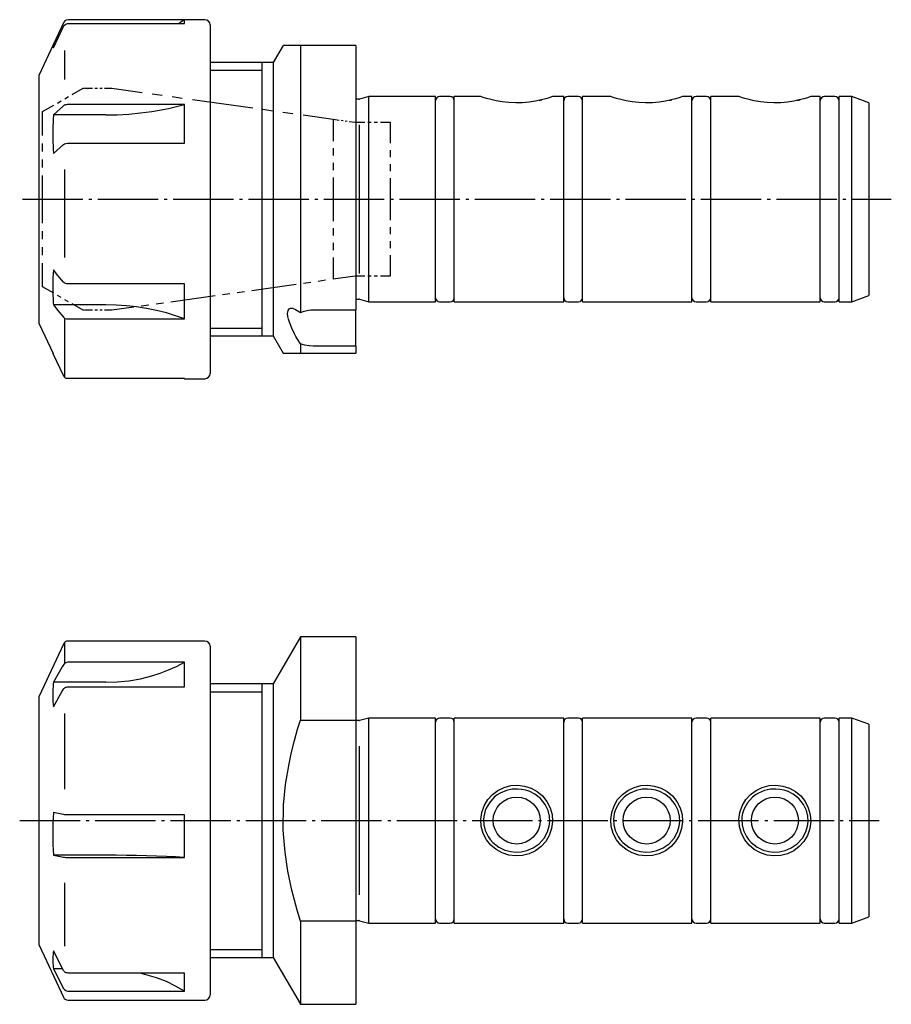
# Model space of a CAD drawing. Extents: x -99 to 89, y 0 to 117.
# Drawn here: x -99 to 2, y 0 to 115 of the extents above; entities that cross this region are included whole.
import ezdxf

# ---------------------------------------------------------------- set-up
doc = ezdxf.new("R2010")
doc.units = 0
doc.header["$MEASUREMENT"] = 0
doc.linetypes.add('AI-LINETYPE-1', pattern=[8.81945, 7.05556, -0.705556, 0.352778, -0.705556])
doc.linetypes.add('AI-LINETYPE-4', pattern=[8.81945, 7.05556, -0.705556, 0.352778, -0.705556])
doc.layers.add('STANDARDEBENE', color=7, linetype='CONTINUOUS')

msp = doc.modelspace()

# ---------------------------------------------------------------- linework, layer by layer
at = {"layer": 'STANDARDEBENE', "color": 7}
for points in [[(-93.83, 115.3), (-94.03, 115.26), (-94.2, 115.17), (-94.34, 115.02), (-94.37, 114.95)], [(-80.21, 115.3), (-93.83, 115.3)], [(-80.22, 115.31), (-80.28, 115.27), (-80.35, 115.22), (-80.62, 115.04), (-80.9, 114.86), (-80.9, 114.86)], [(-77.81, 115.31), (-80.21, 115.31)], [(-80.21, 114.86), (-80.21, 115.2), (-80.21, 115.31)], [(-94.37, 114.95), (-95.53, 112.46)], [(-95.53, 112.02), (-94.37, 114.51)], [(-94.37, 114.51), (-94.26, 114.68), (-94.1, 114.8), (-93.9, 114.86), (-93.83, 114.86)], [(-93.83, 114.86), (-80.21, 114.86)], [(-77.21, 114.71), (-77.21, 114.6), (-77.21, 114.29), (-77.21, 113.77), (-77.21, 113.06), (-77.21, 112.15), (-77.21, 111.05), (-77.21, 109.79), (-77.21, 108.36), (-77.21, 106.8), (-77.21, 105.1), (-77.21, 103.29), (-77.21, 101.39), (-77.21, 99.42), (-77.21, 97.4), (-77.21, 95.34), (-77.21, 93.28), (-77.21, 91.22), (-77.21, 89.2), (-77.21, 87.22), (-77.21, 85.32), (-77.21, 83.52), (-77.21, 81.82), (-77.21, 80.25), (-77.21, 78.83), (-77.21, 77.57), (-77.21, 76.47), (-77.21, 75.56), (-77.21, 74.84), (-77.21, 74.33), (-77.21, 74.01), (-77.21, 73.91)], [(-95.58, 112.38), (-97.21, 108.88)], [(-95.53, 112.46), (-95.59, 112.35), (-95.61, 112.24), (-95.59, 112.13), (-95.53, 112.02)], [(-95.33, 112.46), (-95.53, 112.46)], [(-68.67, 112.31), (-69.82, 110.31)], [(-66.65, 112.31), (-67.04, 112.31), (-67.66, 112.31), (-68.12, 112.31), (-68.45, 112.31), (-68.64, 112.31)], [(-66.65, 112.31), (-66.65, 111.08), (-66.65, 109.69), (-66.65, 108.16), (-66.65, 106.49), (-66.65, 104.71), (-66.65, 102.83), (-66.65, 100.87), (-66.65, 98.85), (-66.65, 96.78), (-66.65, 94.69), (-66.65, 92.6), (-66.65, 90.52), (-66.65, 88.48), (-66.65, 86.49), (-66.65, 84.58), (-66.65, 82.76), (-66.65, 81.05)], [(-60.15, 112.31), (-66.65, 112.31)], [(-60.15, 112.31), (-60.15, 111.01), (-60.15, 109.54), (-60.15, 107.91), (-60.15, 106.14), (-60.15, 104.25), (-60.15, 102.24), (-60.15, 100.16), (-60.15, 98.02), (-60.15, 95.84), (-60.15, 93.64), (-60.15, 91.44), (-60.15, 89.28), (-60.15, 87.17), (-60.15, 85.14), (-60.15, 83.2), (-60.15, 81.38)], [(-94.21, 108.33), (-94.21, 111.72)], [(-69.82, 110.31), (-77.21, 110.31)], [(-71.15, 110.31), (-71.15, 78.31)], [(-69.82, 110.31), (-69.82, 110.2), (-69.82, 109.88), (-69.82, 109.34), (-69.82, 108.61), (-69.82, 107.68), (-69.82, 106.57), (-69.82, 105.29), (-69.82, 103.86), (-69.82, 102.31), (-69.82, 100.65), (-69.82, 98.9), (-69.82, 97.09), (-69.82, 95.24), (-69.82, 93.38), (-69.82, 91.53), (-69.82, 89.72), (-69.82, 87.97), (-69.82, 86.31), (-69.82, 84.75), (-69.82, 83.33), (-69.82, 82.05), (-69.82, 80.94), (-69.82, 80.01), (-69.82, 79.27), (-69.82, 78.74), (-69.82, 78.42), (-69.82, 78.31)], [(-97.21, 94.31), (-97.21, 96.06), (-97.21, 97.79), (-97.21, 99.47), (-97.21, 101.08), (-97.21, 102.58), (-97.21, 103.97), (-97.21, 105.21), (-97.21, 106.3), (-97.21, 107.21), (-97.21, 107.93), (-97.21, 108.45), (-97.21, 108.77), (-97.21, 108.88)], [(-77.21, 109.39), (-71.15, 109.39)], [(-93.36, 106.56), (-92.07, 107.31), (-92, 107.31)], [(-91.97, 107.31), (-91.95, 107.31)], [(-91.92, 107.31), (-91.9, 107.31)], [(-91.88, 107.31), (-91.81, 107.31), (-90.96, 107.31)], [(-90.68, 107.31), (-90.4, 107.31)], [(-90.12, 107.31), (-89.83, 107.31)], [(-89.55, 107.31), (-88.71, 107.31), (-85.17, 106.81)], [(-94.22, 106.06), (-93.79, 106.31)], [(-84, 106.65), (-82.82, 106.48)], [(-81.64, 106.32), (-80.47, 106.15)], [(-79.29, 105.99), (-72.22, 104.99)], [(-59.82, 106.01), (-60.08, 106.01)], [(-58.65, 106.31), (-59.72, 106.02)], [(-50.85, 106.31), (-58.65, 106.31)], [(-58.65, 94.31), (-58.65, 95.88), (-58.65, 97.41), (-58.65, 98.9), (-58.65, 100.31), (-58.65, 101.61), (-58.65, 102.79), (-58.65, 103.83), (-58.65, 104.7), (-58.65, 105.4), (-58.65, 105.9), (-58.65, 106.21), (-58.65, 106.31)], [(-50.85, 94.31), (-50.85, 95.88), (-50.85, 97.41), (-50.85, 98.9), (-50.85, 100.31), (-50.85, 101.61), (-50.85, 102.79), (-50.85, 103.83), (-50.85, 104.7), (-50.85, 105.4), (-50.85, 105.9), (-50.85, 106.21), (-50.85, 106.31)], [(-49.13, 106.31), (-50.37, 106.31)], [(-45.54, 106.31), (-48.65, 106.31)], [(-48.65, 94.31), (-48.65, 95.88), (-48.65, 97.41), (-48.65, 98.9), (-48.65, 100.31), (-48.65, 101.61), (-48.65, 102.79), (-48.65, 103.83), (-48.65, 104.7), (-48.65, 105.4), (-48.65, 105.9), (-48.65, 106.21), (-48.65, 106.31)], [(-38.5, 105.92), (-39.15, 105.78), (-39.88, 105.67), (-40.67, 105.59), (-41.47, 105.57), (-42.27, 105.61), (-43.04, 105.7), (-43.76, 105.82), (-44.37, 105.96), (-44.88, 106.1), (-45.26, 106.21), (-45.54, 106.31)], [(-37.16, 106.31), (-37.15, 106.31), (-37.26, 106.27), (-37.54, 106.18), (-37.95, 106.06), (-38.5, 105.92)], [(-35.85, 106.31), (-37.16, 106.31)], [(-35.85, 94.31), (-35.85, 95.88), (-35.85, 97.41), (-35.85, 98.9), (-35.85, 100.31), (-35.85, 101.61), (-35.85, 102.79), (-35.85, 103.83), (-35.85, 104.7), (-35.85, 105.4), (-35.85, 105.9), (-35.85, 106.21), (-35.85, 106.31)], [(-34.13, 106.31), (-35.37, 106.31)], [(-30.34, 106.31), (-33.65, 106.31)], [(-33.65, 94.31), (-33.65, 95.88), (-33.65, 97.41), (-33.65, 98.9), (-33.65, 100.31), (-33.65, 101.61), (-33.65, 102.79), (-33.65, 103.83), (-33.65, 104.7), (-33.65, 105.4), (-33.65, 105.9), (-33.65, 106.21), (-33.65, 106.31)], [(-23.3, 105.92), (-23.95, 105.78), (-24.68, 105.67), (-25.47, 105.59), (-26.27, 105.57), (-27.07, 105.61), (-27.85, 105.7), (-28.56, 105.82), (-29.17, 105.96), (-29.68, 106.1), (-30.06, 106.21), (-30.34, 106.31)], [(-21.96, 106.31), (-21.95, 106.31), (-22.06, 106.27), (-22.34, 106.18), (-22.76, 106.06), (-23.3, 105.92)], [(-20.85, 106.31), (-21.96, 106.31)], [(-20.85, 94.31), (-20.85, 95.88), (-20.85, 97.41), (-20.85, 98.9), (-20.85, 100.31), (-20.85, 101.61), (-20.85, 102.79), (-20.85, 103.83), (-20.85, 104.7), (-20.85, 105.4), (-20.85, 105.9), (-20.85, 106.21), (-20.85, 106.31)], [(-19.13, 106.31), (-20.37, 106.31)], [(-15.34, 106.31), (-18.65, 106.31)], [(-18.65, 94.31), (-18.65, 95.88), (-18.65, 97.41), (-18.65, 98.9), (-18.65, 100.31), (-18.65, 101.61), (-18.65, 102.79), (-18.65, 103.83), (-18.65, 104.7), (-18.65, 105.4), (-18.65, 105.9), (-18.65, 106.21), (-18.65, 106.31)], [(-8.3, 105.92), (-8.95, 105.78), (-9.68, 105.67), (-10.47, 105.59), (-11.27, 105.57), (-12.07, 105.61), (-12.84, 105.7), (-13.56, 105.82), (-14.17, 105.96), (-14.68, 106.1), (-15.06, 106.21), (-15.34, 106.31)], [(-6.96, 106.31), (-6.95, 106.31), (-7.06, 106.27), (-7.34, 106.18), (-7.75, 106.06), (-8.3, 105.92)], [(-5.85, 106.31), (-6.96, 106.31)], [(-5.85, 94.31), (-5.85, 95.88), (-5.85, 97.41), (-5.85, 98.9), (-5.85, 100.31), (-5.85, 101.61), (-5.85, 102.79), (-5.85, 103.83), (-5.85, 104.7), (-5.85, 105.4), (-5.85, 105.9), (-5.85, 106.21), (-5.85, 106.31)], [(-4.13, 106.31), (-5.37, 106.31)], [(-2.15, 106.31), (-3.65, 106.31)], [(-3.65, 94.31), (-3.65, 95.88), (-3.65, 97.41), (-3.65, 98.9), (-3.65, 100.31), (-3.65, 101.61), (-3.65, 102.79), (-3.65, 103.83), (-3.65, 104.7), (-3.65, 105.4), (-3.65, 105.9), (-3.65, 106.21), (-3.65, 106.31)], [(-0.15, 105.58), (-2.15, 106.31)], [(-2.15, 94.31), (-2.15, 95.88), (-2.15, 97.41), (-2.15, 98.9), (-2.15, 100.31), (-2.15, 101.61), (-2.15, 102.79), (-2.15, 103.83), (-2.15, 104.7), (-2.15, 105.4), (-2.15, 105.9), (-2.15, 106.21), (-2.15, 106.31)], [(-96.81, 101.77), (-96.81, 104.56), (-95.51, 105.31)], [(-94.37, 105.24), (-95.53, 104.18)], [(-95.08, 105.56), (-94.65, 105.81)], [(-93.83, 105.39), (-93.93, 105.38), (-94.03, 105.37), (-94.12, 105.36), (-94.2, 105.33), (-94.27, 105.3), (-94.34, 105.27), (-94.36, 105.25), (-94.37, 105.24)], [(-80.21, 105.39), (-93.83, 105.39)], [(-89.41, 104.18), (-88.07, 104.2), (-86.72, 104.28), (-85.37, 104.4), (-84.04, 104.57), (-82.08, 104.92), (-80.21, 105.39)], [(-80.21, 100.86), (-80.21, 103.18), (-80.21, 105.39)], [(-38.71, 105.87), (-38.4, 105.94)], [(-23.51, 105.87), (-23.2, 105.94)], [(-8.51, 105.87), (-8.2, 105.94)], [(-0.15, 105.58), (-0.15, 105.48), (-0.15, 105.16), (-0.15, 104.65), (-0.15, 103.94), (-0.15, 103.05), (-0.15, 102), (-0.15, 100.81), (-0.15, 99.49), (-0.15, 98.08), (-0.15, 96.6), (-0.15, 95.08), (-0.15, 93.54), (-0.15, 92.02), (-0.15, 90.53), (-0.15, 89.12), (-0.15, 87.81), (-0.15, 86.62), (-0.15, 85.57), (-0.15, 84.68), (-0.15, 83.97), (-0.15, 83.45), (-0.15, 83.14), (-0.15, 83.04)], [(-95.53, 104.18), (-95.57, 103.62), (-95.61, 102.49), (-95.61, 101.35), (-95.57, 100.22), (-95.53, 99.65)], [(-89.41, 104.18), (-95.53, 104.18)], [(-71.05, 104.83), (-69.87, 104.66)], [(-68.69, 104.5), (-67.52, 104.33)], [(-66.34, 104.17), (-62.81, 103.67), (-62.11, 103.57)], [(-62.81, 103.67), (-62.81, 101.12)], [(-61.87, 103.54), (-61.64, 103.51)], [(-61.41, 103.47), (-61.18, 103.44)], [(-60.94, 103.41), (-60.25, 103.31), (-59.13, 103.31)], [(-59.77, 103.01), (-59.77, 85.61)], [(-58.76, 103.31), (-58.38, 103.31)], [(-58.01, 103.31), (-57.64, 103.31)], [(-57.27, 103.31), (-56.15, 103.31)], [(-56.15, 103.31), (-56.15, 100.85)], [(-96.81, 99.9), (-96.81, 100.83)], [(-95.53, 99.65), (-94.37, 100.71)], [(-94.37, 100.71), (-94.26, 100.78), (-94.1, 100.83), (-93.9, 100.85), (-93.83, 100.86)], [(-93.83, 100.86), (-80.21, 100.86)], [(-62.81, 100.27), (-62.81, 99.42)], [(-56.15, 100.04), (-56.15, 99.22)], [(-96.81, 98.04), (-96.81, 98.97)], [(-62.81, 98.56), (-62.81, 97.71)], [(-56.15, 98.4), (-56.15, 97.58)], [(-96.81, 91.51), (-96.81, 97.1)], [(-94.21, 87.48), (-94.21, 97.8)], [(-62.81, 96.86), (-62.81, 91.76)], [(-56.15, 96.76), (-56.15, 91.85)], [(-97.21, 79.74), (-97.21, 79.85), (-97.21, 80.17), (-97.21, 80.69), (-97.21, 81.41), (-97.21, 82.32), (-97.21, 83.41), (-97.21, 84.65), (-97.21, 86.03), (-97.21, 87.54), (-97.21, 89.14), (-97.21, 90.82), (-97.21, 92.55), (-97.21, 94.31)], [(-58.65, 82.31), (-58.65, 82.41), (-58.65, 82.72), (-58.65, 83.22), (-58.65, 83.92), (-58.65, 84.79), (-58.65, 85.82), (-58.65, 87), (-58.65, 88.31), (-58.65, 89.72), (-58.65, 91.2), (-58.65, 92.74), (-58.65, 94.31)], [(-50.85, 82.31), (-50.85, 82.41), (-50.85, 82.72), (-50.85, 83.22), (-50.85, 83.92), (-50.85, 84.79), (-50.85, 85.82), (-50.85, 87), (-50.85, 88.31), (-50.85, 89.72), (-50.85, 91.2), (-50.85, 92.74), (-50.85, 94.31)], [(-48.65, 82.31), (-48.65, 82.41), (-48.65, 82.72), (-48.65, 83.22), (-48.65, 83.92), (-48.65, 84.79), (-48.65, 85.82), (-48.65, 87), (-48.65, 88.31), (-48.65, 89.72), (-48.65, 91.2), (-48.65, 92.74), (-48.65, 94.31)], [(-35.85, 82.31), (-35.85, 82.41), (-35.85, 82.72), (-35.85, 83.22), (-35.85, 83.92), (-35.85, 84.79), (-35.85, 85.82), (-35.85, 87), (-35.85, 88.31), (-35.85, 89.72), (-35.85, 91.2), (-35.85, 92.74), (-35.85, 94.31)], [(-33.65, 82.31), (-33.65, 82.41), (-33.65, 82.72), (-33.65, 83.22), (-33.65, 83.92), (-33.65, 84.79), (-33.65, 85.82), (-33.65, 87), (-33.65, 88.31), (-33.65, 89.72), (-33.65, 91.2), (-33.65, 92.74), (-33.65, 94.31)], [(-20.85, 82.31), (-20.85, 82.41), (-20.85, 82.72), (-20.85, 83.22), (-20.85, 83.92), (-20.85, 84.79), (-20.85, 85.82), (-20.85, 87), (-20.85, 88.31), (-20.85, 89.72), (-20.85, 91.2), (-20.85, 92.74), (-20.85, 94.31)], [(-18.65, 82.31), (-18.65, 82.41), (-18.65, 82.72), (-18.65, 83.22), (-18.65, 83.92), (-18.65, 84.79), (-18.65, 85.82), (-18.65, 87), (-18.65, 88.31), (-18.65, 89.72), (-18.65, 91.2), (-18.65, 92.74), (-18.65, 94.31)], [(-5.85, 82.31), (-5.85, 82.41), (-5.85, 82.72), (-5.85, 83.22), (-5.85, 83.92), (-5.85, 84.79), (-5.85, 85.82), (-5.85, 87), (-5.85, 88.31), (-5.85, 89.72), (-5.85, 91.2), (-5.85, 92.74), (-5.85, 94.31)], [(-3.65, 82.31), (-3.65, 82.41), (-3.65, 82.72), (-3.65, 83.22), (-3.65, 83.92), (-3.65, 84.79), (-3.65, 85.82), (-3.65, 87), (-3.65, 88.31), (-3.65, 89.72), (-3.65, 91.2), (-3.65, 92.74), (-3.65, 94.31)], [(-2.15, 82.31), (-2.15, 82.41), (-2.15, 82.72), (-2.15, 83.22), (-2.15, 83.92), (-2.15, 84.79), (-2.15, 85.82), (-2.15, 87), (-2.15, 88.31), (-2.15, 89.72), (-2.15, 91.2), (-2.15, 92.74), (-2.15, 94.31)], [(-56.15, 91.04), (-56.15, 90.22)], [(-96.81, 89.64), (-96.81, 90.57)], [(-62.81, 90.91), (-62.81, 90.06)], [(-96.81, 87.78), (-96.81, 88.71)], [(-62.81, 89.21), (-62.81, 88.36)], [(-56.15, 89.4), (-56.15, 88.58)], [(-56.15, 87.76), (-56.15, 85.31), (-57.27, 85.31)], [(-95.51, 83.3), (-96.81, 84.05), (-96.81, 86.84)], [(-62.81, 87.51), (-62.81, 84.95)], [(-95.53, 86.03), (-95.59, 85.13), (-95.61, 84.23), (-95.6, 83.33), (-95.56, 82.43), (-95.55, 82.18), (-95.53, 81.94)], [(-94.37, 84.6), (-95.01, 85.39), (-95.53, 86.03)], [(-59.13, 85.31), (-60.25, 85.31), (-62.83, 84.95)], [(-58.38, 85.31), (-58.76, 85.31)], [(-57.64, 85.31), (-58.01, 85.31)], [(-93.83, 84.4), (-94.02, 84.41), (-94.2, 84.47), (-94.33, 84.55), (-94.37, 84.6)], [(-80.21, 84.4), (-93.83, 84.4)], [(-80.21, 80.3), (-80.21, 82.26), (-80.21, 84.4)], [(-67.14, 84.34), (-72.32, 83.61)], [(-65.42, 84.58), (-66.28, 84.46)], [(-63.7, 84.82), (-64.56, 84.7)], [(-94.65, 82.8), (-95.08, 83.05)], [(-76.63, 83.01), (-81.81, 82.28)], [(-74.91, 83.25), (-75.77, 83.13)], [(-73.18, 83.49), (-74.04, 83.37)], [(-3.65, 82.31), (-2.15, 82.31), (-0.15, 83.04)], [(-95.53, 81.94), (-95.01, 81.29), (-94.37, 80.5)], [(-89.41, 81.94), (-95.53, 81.94)], [(-93.79, 82.3), (-94.22, 82.55)], [(-92, 81.31), (-92.07, 81.31), (-93.36, 82.06)], [(-80.21, 80.3), (-81.25, 80.68), (-82.33, 81.01), (-83.48, 81.29), (-84.67, 81.53), (-85.82, 81.71), (-86.99, 81.83), (-88.19, 81.91), (-89.41, 81.94)], [(-84.39, 81.92), (-85.26, 81.79)], [(-82.67, 82.16), (-83.53, 82.04)], [(-60.08, 82.61), (-59.82, 82.61)], [(-59.72, 82.6), (-58.65, 82.31)], [(-58.65, 82.31), (-50.85, 82.31)], [(-50.37, 82.31), (-49.13, 82.31)], [(-48.65, 82.31), (-35.85, 82.31)], [(-35.37, 82.31), (-34.13, 82.31)], [(-33.65, 82.31), (-20.85, 82.31)], [(-20.37, 82.31), (-19.13, 82.31)], [(-18.65, 82.31), (-5.85, 82.31)], [(-5.37, 82.31), (-4.13, 82.31)], [(-91.95, 81.31), (-91.97, 81.31)], [(-91.9, 81.31), (-91.92, 81.31)], [(-90.96, 81.31), (-91.81, 81.31), (-91.88, 81.31)], [(-90.4, 81.31), (-90.68, 81.31)], [(-89.83, 81.31), (-90.12, 81.31)], [(-86.12, 81.67), (-88.71, 81.31), (-89.55, 81.31)], [(-66.65, 77.38), (-67, 77.95), (-67.17, 78.25), (-67.33, 78.56), (-67.66, 79.23), (-67.94, 79.92), (-68.04, 80.26), (-68.12, 80.6), (-68.15, 80.94), (-68.1, 81.28), (-67.95, 81.48), (-67.79, 81.55), (-67.59, 81.55), (-67.22, 81.42), (-66.82, 81.18), (-66.65, 81.05)], [(-66.65, 81.05), (-66.2, 81.22), (-65.71, 81.33), (-65.43, 81.37), (-65.15, 81.38), (-60.15, 81.38)], [(-60.15, 77.13), (-60.15, 81.38)], [(-97.21, 79.74), (-95.58, 76.24)], [(-94.37, 80.5), (-94.33, 80.46), (-94.2, 80.37), (-94.02, 80.32), (-93.83, 80.3)], [(-94.21, 73.46), (-94.21, 80.38)], [(-93.83, 80.3), (-80.21, 80.3)], [(-77.21, 79.23), (-71.15, 79.23)], [(-77.21, 78.31), (-69.82, 78.31)], [(-69.82, 78.31), (-68.67, 76.31)], [(-66.65, 77.38), (-66.65, 76.83), (-66.65, 76.31)], [(-60.15, 77.13), (-65.15, 77.13), (-65.64, 77.16), (-66.14, 77.24), (-66.4, 77.3), (-66.65, 77.38)], [(-95.53, 76.16), (-95.57, 76.24)], [(-94.37, 73.67), (-95.53, 76.16)], [(-68.66, 76.31), (-68.65, 76.31), (-68.4, 76.31), (-67.95, 76.31), (-67.28, 76.31), (-66.85, 76.31), (-66.65, 76.31)], [(-66.65, 76.31), (-60.15, 76.31)], [(-60.15, 77.13), (-60.15, 76.71), (-60.15, 76.31)], [(-93.83, 73.32), (-93.93, 73.33), (-94.03, 73.35), (-94.12, 73.39), (-94.2, 73.45), (-94.27, 73.52), (-94.34, 73.6), (-94.36, 73.63), (-94.37, 73.67)], [(-80.21, 73.32), (-93.83, 73.32)], [(-80.24, 73.32), (-80.22, 73.3)], [(-80.21, 73.31), (-80.21, 73.31), (-80.21, 73.32)], [(-80.21, 73.31), (-77.81, 73.31)], [(-60.15, 43.12), (-66.65, 43.12), (-69.82, 37.61)], [(-66.65, 43.12), (-66.65, 43.01), (-66.65, 42.69), (-66.65, 42.17), (-66.65, 41.44), (-66.65, 40.52), (-66.65, 39.42), (-66.65, 38.13), (-66.65, 36.69), (-66.65, 35.1), (-66.65, 33.37)], [(-60.15, 43.12), (-60.15, 43.01), (-60.15, 42.69), (-60.15, 42.17), (-60.15, 41.44), (-60.15, 40.52), (-60.15, 39.42), (-60.15, 38.13), (-60.15, 36.69), (-60.15, 35.1), (-60.15, 33.37), (-60.15, 9.86), (-60.15, 8.13), (-60.15, 6.54), (-60.15, 5.1), (-60.15, 3.81), (-60.15, 2.71), (-60.15, 1.79), (-60.15, 1.06), (-60.15, 0.54), (-60.15, 0.22), (-60.15, 0.12)], [(-94.37, 42.27), (-97.21, 36.18)], [(-94.21, 40.02), (-94.21, 42.48)], [(-77.81, 42.61), (-93.83, 42.61)], [(-77.21, 42.02), (-77.21, 41.91), (-77.21, 41.6), (-77.21, 41.08), (-77.21, 40.36), (-77.21, 39.45), (-77.21, 38.36), (-77.21, 37.09), (-77.21, 35.67), (-77.21, 34.1), (-77.21, 32.41), (-77.21, 30.6), (-77.21, 28.7), (-77.21, 26.73), (-77.21, 24.7), (-77.21, 22.65), (-77.21, 20.58), (-77.21, 18.53), (-77.21, 16.5), (-77.21, 14.53), (-77.21, 12.63), (-77.21, 10.82), (-77.21, 9.13), (-77.21, 7.56), (-77.21, 6.14), (-77.21, 4.87), (-77.21, 3.78), (-77.21, 2.87), (-77.21, 2.15), (-77.21, 1.63), (-77.21, 1.32), (-77.21, 1.22)], [(-94.37, 39.84), (-94.51, 39.61), (-95.53, 37.79)], [(-93.83, 40.13), (-93.9, 40.13), (-94.09, 40.08), (-94.25, 39.98), (-94.37, 39.85), (-94.37, 39.84)], [(-80.21, 40.13), (-93.83, 40.13)], [(-89.41, 37.79), (-88.07, 37.84), (-86.72, 37.98), (-85.37, 38.21), (-84.04, 38.54), (-83.05, 38.86), (-82.08, 39.23), (-81.13, 39.65), (-80.21, 40.13)], [(-80.21, 37.26), (-80.21, 38.82), (-80.21, 40.13)], [(-95.53, 37.79), (-95.55, 37.62), (-95.56, 37.45), (-95.6, 36.82), (-95.61, 36.19), (-95.59, 35.56), (-95.53, 34.93)], [(-89.41, 37.79), (-95.53, 37.79)], [(-95.53, 34.93), (-94.51, 36.74), (-94.37, 36.98)], [(-94.37, 36.98), (-94.37, 36.98), (-94.32, 37.05), (-94.25, 37.12), (-94.18, 37.17), (-94.09, 37.21), (-94, 37.24), (-93.9, 37.26), (-93.87, 37.26), (-93.83, 37.26)], [(-93.83, 37.26), (-80.21, 37.26)], [(-69.82, 37.61), (-77.21, 37.61)], [(-71.15, 37.61), (-71.15, 5.61)], [(-69.82, 37.61), (-69.82, 37.51), (-69.82, 37.18), (-69.82, 36.65), (-69.82, 35.91), (-69.82, 34.98), (-69.82, 33.87), (-69.82, 32.6), (-69.82, 31.17), (-69.82, 29.62), (-69.82, 27.95), (-69.82, 26.2), (-69.82, 24.39), (-69.82, 22.55), (-69.82, 20.68), (-69.82, 18.84), (-69.82, 17.03), (-69.82, 15.28), (-69.82, 13.62), (-69.82, 12.06), (-69.82, 10.64), (-69.82, 9.36), (-69.82, 8.25), (-69.82, 7.32), (-69.82, 6.58), (-69.82, 6.05), (-69.82, 5.72), (-69.82, 5.61)], [(-97.21, 7.05), (-97.21, 7.15), (-97.21, 7.47), (-97.21, 8), (-97.21, 8.72), (-97.21, 9.63), (-97.21, 10.71), (-97.21, 11.96), (-97.21, 13.34), (-97.21, 14.85), (-97.21, 16.45), (-97.21, 18.13), (-97.21, 19.86), (-97.21, 21.62), (-97.21, 23.37), (-97.21, 25.1), (-97.21, 26.78), (-97.21, 28.38), (-97.21, 29.89), (-97.21, 31.27), (-97.21, 32.52), (-97.21, 33.6), (-97.21, 34.51), (-97.21, 35.24), (-97.21, 35.76), (-97.21, 36.08), (-97.21, 36.18)], [(-77.21, 36.69), (-71.15, 36.69)], [(-94.21, 25.3), (-94.21, 34.15)], [(-58.65, 33.61), (-59.72, 33.33)], [(-50.85, 33.61), (-58.65, 33.61)], [(-58.65, 9.62), (-58.65, 9.72), (-58.65, 10.02), (-58.65, 10.53), (-58.65, 11.22), (-58.65, 12.09), (-58.65, 13.13), (-58.65, 14.31), (-58.65, 15.62), (-58.65, 17.02), (-58.65, 18.51), (-58.65, 20.05), (-58.65, 21.62), (-58.65, 23.18), (-58.65, 24.72), (-58.65, 26.21), (-58.65, 27.62), (-58.65, 28.92), (-58.65, 30.1), (-58.65, 31.14), (-58.65, 32.01), (-58.65, 32.7), (-58.65, 33.21), (-58.65, 33.51), (-58.65, 33.61)], [(-50.85, 9.62), (-50.85, 9.72), (-50.85, 10.02), (-50.85, 10.53), (-50.85, 11.22), (-50.85, 12.09), (-50.85, 13.13), (-50.85, 14.31), (-50.85, 15.62), (-50.85, 17.02), (-50.85, 18.51), (-50.85, 20.05), (-50.85, 21.62), (-50.85, 23.18), (-50.85, 24.72), (-50.85, 26.21), (-50.85, 27.62), (-50.85, 28.92), (-50.85, 30.1), (-50.85, 31.14), (-50.85, 32.01), (-50.85, 32.7), (-50.85, 33.21), (-50.85, 33.51), (-50.85, 33.61)], [(-49.13, 33.61), (-50.37, 33.61)], [(-35.85, 33.61), (-48.65, 33.61)], [(-48.65, 9.62), (-48.65, 9.72), (-48.65, 10.02), (-48.65, 10.53), (-48.65, 11.22), (-48.65, 12.09), (-48.65, 13.13), (-48.65, 14.31), (-48.65, 15.62), (-48.65, 17.02), (-48.65, 18.51), (-48.65, 20.05), (-48.65, 21.62), (-48.65, 23.18), (-48.65, 24.72), (-48.65, 26.21), (-48.65, 27.62), (-48.65, 28.92), (-48.65, 30.1), (-48.65, 31.14), (-48.65, 32.01), (-48.65, 32.7), (-48.65, 33.21), (-48.65, 33.51), (-48.65, 33.61)], [(-35.85, 9.62), (-35.85, 9.72), (-35.85, 10.02), (-35.85, 10.53), (-35.85, 11.22), (-35.85, 12.09), (-35.85, 13.13), (-35.85, 14.31), (-35.85, 15.62), (-35.85, 17.02), (-35.85, 18.51), (-35.85, 20.05), (-35.85, 21.62), (-35.85, 23.18), (-35.85, 24.72), (-35.85, 26.21), (-35.85, 27.62), (-35.85, 28.92), (-35.85, 30.1), (-35.85, 31.14), (-35.85, 32.01), (-35.85, 32.7), (-35.85, 33.21), (-35.85, 33.51), (-35.85, 33.61)], [(-34.13, 33.61), (-35.37, 33.61)], [(-20.85, 33.61), (-33.65, 33.61)], [(-33.65, 9.62), (-33.65, 9.72), (-33.65, 10.02), (-33.65, 10.53), (-33.65, 11.22), (-33.65, 12.09), (-33.65, 13.13), (-33.65, 14.31), (-33.65, 15.62), (-33.65, 17.02), (-33.65, 18.51), (-33.65, 20.05), (-33.65, 21.62), (-33.65, 23.18), (-33.65, 24.72), (-33.65, 26.21), (-33.65, 27.62), (-33.65, 28.92), (-33.65, 30.1), (-33.65, 31.14), (-33.65, 32.01), (-33.65, 32.7), (-33.65, 33.21), (-33.65, 33.51), (-33.65, 33.61)], [(-20.85, 9.62), (-20.85, 9.72), (-20.85, 10.02), (-20.85, 10.53), (-20.85, 11.22), (-20.85, 12.09), (-20.85, 13.13), (-20.85, 14.31), (-20.85, 15.62), (-20.85, 17.02), (-20.85, 18.51), (-20.85, 20.05), (-20.85, 21.62), (-20.85, 23.18), (-20.85, 24.72), (-20.85, 26.21), (-20.85, 27.62), (-20.85, 28.92), (-20.85, 30.1), (-20.85, 31.14), (-20.85, 32.01), (-20.85, 32.7), (-20.85, 33.21), (-20.85, 33.51), (-20.85, 33.61)], [(-19.13, 33.61), (-20.37, 33.61)], [(-5.85, 33.61), (-18.65, 33.61)], [(-18.65, 9.62), (-18.65, 9.72), (-18.65, 10.02), (-18.65, 10.53), (-18.65, 11.22), (-18.65, 12.09), (-18.65, 13.13), (-18.65, 14.31), (-18.65, 15.62), (-18.65, 17.02), (-18.65, 18.51), (-18.65, 20.05), (-18.65, 21.62), (-18.65, 23.18), (-18.65, 24.72), (-18.65, 26.21), (-18.65, 27.62), (-18.65, 28.92), (-18.65, 30.1), (-18.65, 31.14), (-18.65, 32.01), (-18.65, 32.7), (-18.65, 33.21), (-18.65, 33.51), (-18.65, 33.61)], [(-5.85, 9.62), (-5.85, 9.72), (-5.85, 10.02), (-5.85, 10.53), (-5.85, 11.22), (-5.85, 12.09), (-5.85, 13.13), (-5.85, 14.31), (-5.85, 15.62), (-5.85, 17.02), (-5.85, 18.51), (-5.85, 20.05), (-5.85, 21.62), (-5.85, 23.18), (-5.85, 24.72), (-5.85, 26.21), (-5.85, 27.62), (-5.85, 28.92), (-5.85, 30.1), (-5.85, 31.14), (-5.85, 32.01), (-5.85, 32.7), (-5.85, 33.21), (-5.85, 33.51), (-5.85, 33.61)], [(-4.13, 33.61), (-5.37, 33.61)], [(-0.15, 32.89), (-2.15, 33.61), (-3.65, 33.61)], [(-3.65, 9.62), (-3.65, 9.72), (-3.65, 10.02), (-3.65, 10.53), (-3.65, 11.22), (-3.65, 12.09), (-3.65, 13.13), (-3.65, 14.31), (-3.65, 15.62), (-3.65, 17.02), (-3.65, 18.51), (-3.65, 20.05), (-3.65, 21.62), (-3.65, 23.18), (-3.65, 24.72), (-3.65, 26.21), (-3.65, 27.62), (-3.65, 28.92), (-3.65, 30.1), (-3.65, 31.14), (-3.65, 32.01), (-3.65, 32.7), (-3.65, 33.21), (-3.65, 33.51), (-3.65, 33.61)], [(-2.15, 9.62), (-2.15, 9.72), (-2.15, 10.02), (-2.15, 10.53), (-2.15, 11.22), (-2.15, 12.09), (-2.15, 13.13), (-2.15, 14.31), (-2.15, 15.62), (-2.15, 17.02), (-2.15, 18.51), (-2.15, 20.05), (-2.15, 21.62), (-2.15, 23.18), (-2.15, 24.72), (-2.15, 26.21), (-2.15, 27.62), (-2.15, 28.92), (-2.15, 30.1), (-2.15, 31.14), (-2.15, 32.01), (-2.15, 32.7), (-2.15, 33.21), (-2.15, 33.51), (-2.15, 33.61)], [(-66.65, 9.86), (-67.04, 11.14), (-67.66, 13.47), (-68.12, 15.68), (-68.45, 17.92), (-68.65, 20.48), (-68.62, 23.42), (-68.39, 25.84), (-67.98, 28.27), (-67.69, 29.62), (-67.35, 30.97), (-66.98, 32.3), (-66.65, 33.37), (-60.15, 33.37)], [(-59.82, 33.32), (-60.08, 33.32)], [(-0.15, 32.89), (-0.15, 32.78), (-0.15, 32.47), (-0.15, 31.95), (-0.15, 31.25), (-0.15, 30.36), (-0.15, 29.31), (-0.15, 28.12), (-0.15, 26.8), (-0.15, 25.39), (-0.15, 23.91), (-0.15, 22.38), (-0.15, 20.85), (-0.15, 19.32), (-0.15, 17.84), (-0.15, 16.43), (-0.15, 15.11), (-0.15, 13.92), (-0.15, 12.87), (-0.15, 11.98), (-0.15, 11.28), (-0.15, 10.76), (-0.15, 10.45), (-0.15, 10.34)], [(-59.77, 30.32), (-59.77, 12.91)], [(-38.5, 18.57), (-39.15, 18.09), (-39.88, 17.74), (-40.67, 17.53), (-41.47, 17.48), (-42.27, 17.58), (-43.04, 17.83), (-43.76, 18.22), (-44.37, 18.74), (-44.88, 19.37), (-45.26, 20.11), (-45.49, 20.91), (-45.55, 21.74), (-45.44, 22.56), (-45.16, 23.35), (-44.74, 24.06), (-44.19, 24.66), (-43.55, 25.14), (-42.82, 25.49), (-42.03, 25.7), (-41.23, 25.75), (-40.43, 25.65), (-39.65, 25.4), (-38.94, 25.01), (-38.33, 24.49), (-37.82, 23.86), (-37.44, 23.12), (-37.21, 22.32), (-37.15, 21.49), (-37.26, 20.67), (-37.54, 19.88), (-37.95, 19.17), (-38.5, 18.57)], [(-23.3, 18.57), (-23.95, 18.09), (-24.68, 17.74), (-25.47, 17.53), (-26.27, 17.48), (-27.07, 17.58), (-27.85, 17.83), (-28.56, 18.22), (-29.17, 18.74), (-29.68, 19.37), (-30.06, 20.11), (-30.29, 20.91), (-30.35, 21.74), (-30.24, 22.56), (-29.96, 23.35), (-29.54, 24.06), (-28.99, 24.66), (-28.35, 25.14), (-27.62, 25.49), (-26.83, 25.7), (-26.03, 25.75), (-25.23, 25.65), (-24.45, 25.4), (-23.74, 25.01), (-23.12, 24.49), (-22.62, 23.86), (-22.24, 23.12), (-22.01, 22.32), (-21.95, 21.49), (-22.06, 20.67), (-22.34, 19.88), (-22.76, 19.17), (-23.3, 18.57)], [(-8.3, 18.57), (-8.95, 18.09), (-9.68, 17.74), (-10.47, 17.53), (-11.27, 17.48), (-12.07, 17.58), (-12.84, 17.83), (-13.56, 18.22), (-14.17, 18.74), (-14.68, 19.37), (-15.06, 20.11), (-15.29, 20.91), (-15.35, 21.74), (-15.24, 22.56), (-14.96, 23.35), (-14.54, 24.06), (-13.99, 24.66), (-13.35, 25.14), (-12.62, 25.49), (-11.83, 25.7), (-11.03, 25.75), (-10.23, 25.65), (-9.45, 25.4), (-8.74, 25.01), (-8.13, 24.49), (-7.62, 23.86), (-7.24, 23.12), (-7.01, 22.32), (-6.95, 21.49), (-7.06, 20.67), (-7.34, 19.88), (-7.75, 19.17), (-8.3, 18.57)], [(-38.73, 18.9), (-38.12, 19.57), (-37.74, 20.28), (-37.54, 20.94), (-37.47, 21.5), (-37.5, 22.11), (-37.67, 22.79), (-38.02, 23.5), (-38.56, 24.18), (-39.22, 24.7), (-39.8, 25), (-40.28, 25.16), (-40.77, 25.26), (-41.25, 25.3), (-41.88, 25.27), (-42.55, 25.12), (-43.27, 24.82), (-43.62, 24.61), (-43.97, 24.34), (-44.55, 23.7), (-44.91, 23.07), (-45.03, 22.79), (-45.13, 22.45), (-45.2, 22.08), (-45.23, 21.73), (-45.19, 21.12), (-45.02, 20.44), (-44.68, 19.73), (-44.44, 19.38), (-44.14, 19.05), (-43.44, 18.5), (-42.72, 18.16), (-42.05, 17.99), (-41.46, 17.93), (-40.84, 17.96), (-40.15, 18.1), (-39.43, 18.41), (-38.73, 18.9)], [(-23.53, 18.9), (-22.92, 19.57), (-22.54, 20.28), (-22.34, 20.94), (-22.27, 21.5), (-22.3, 22.11), (-22.47, 22.79), (-22.82, 23.5), (-23.36, 24.18), (-24.02, 24.7), (-24.6, 25), (-25.08, 25.16), (-25.57, 25.26), (-26.05, 25.3), (-26.68, 25.27), (-27.35, 25.12), (-28.07, 24.82), (-28.42, 24.61), (-28.77, 24.34), (-29.35, 23.7), (-29.71, 23.07), (-29.83, 22.79), (-29.93, 22.45), (-30, 22.08), (-30.03, 21.73), (-29.99, 21.12), (-29.82, 20.44), (-29.48, 19.73), (-29.24, 19.38), (-28.94, 19.05), (-28.23, 18.5), (-27.52, 18.16), (-26.86, 17.99), (-26.26, 17.93), (-25.63, 17.96), (-24.95, 18.1), (-24.23, 18.41), (-23.53, 18.9)], [(-8.53, 18.9), (-7.92, 19.57), (-7.54, 20.28), (-7.34, 20.94), (-7.27, 21.5), (-7.3, 22.11), (-7.47, 22.79), (-7.82, 23.5), (-8.36, 24.18), (-9.02, 24.7), (-9.6, 25), (-10.08, 25.16), (-10.57, 25.26), (-11.05, 25.3), (-11.68, 25.27), (-12.35, 25.12), (-13.07, 24.82), (-13.42, 24.61), (-13.77, 24.34), (-14.35, 23.7), (-14.71, 23.07), (-14.83, 22.79), (-14.93, 22.45), (-15, 22.08), (-15.03, 21.73), (-14.99, 21.12), (-14.82, 20.44), (-14.48, 19.73), (-14.24, 19.38), (-13.94, 19.05), (-13.23, 18.5), (-12.52, 18.16), (-11.86, 17.99), (-11.26, 17.93), (-10.63, 17.96), (-9.95, 18.1), (-9.23, 18.41), (-8.53, 18.9)], [(-95.53, 22.54), (-95.59, 21.3), (-95.61, 20.05), (-95.59, 18.8), (-95.53, 17.56)], [(-94.37, 22.32), (-95.53, 22.54)], [(-93.83, 22.29), (-94.03, 22.29), (-94.2, 22.3), (-94.34, 22.31), (-94.37, 22.32)], [(-80.21, 22.29), (-93.83, 22.29)], [(-80.21, 17.31), (-80.21, 19.78), (-80.21, 22.29)], [(-95.53, 17.56), (-94.37, 17.34)], [(-89.41, 17.56), (-95.53, 17.56)], [(-94.37, 17.34), (-94.26, 17.32), (-94.1, 17.31), (-93.9, 17.31), (-93.83, 17.31)], [(-93.83, 17.31), (-80.21, 17.31)], [(-80.21, 17.31), (-81.25, 17.36), (-82.33, 17.41), (-83.48, 17.46), (-84.67, 17.49), (-85.82, 17.52), (-86.99, 17.54), (-88.19, 17.55), (-89.41, 17.56)], [(-94.21, 6.9), (-94.21, 14.32)], [(-66.65, 9.86), (-66.65, 8.13), (-66.65, 6.54), (-66.65, 5.1), (-66.65, 3.81), (-66.65, 2.71), (-66.65, 1.79), (-66.65, 1.06), (-66.65, 0.54), (-66.65, 0.22), (-66.65, 0.12)], [(-60.15, 9.86), (-66.65, 9.86)], [(-60.08, 9.92), (-59.82, 9.92)], [(-59.72, 9.9), (-58.65, 9.62)], [(-58.65, 9.62), (-50.85, 9.62)], [(-50.37, 9.62), (-49.13, 9.62)], [(-48.65, 9.62), (-35.85, 9.62)], [(-35.37, 9.62), (-34.13, 9.62)], [(-33.65, 9.62), (-20.85, 9.62)], [(-20.37, 9.62), (-19.13, 9.62)], [(-18.65, 9.62), (-5.85, 9.62)], [(-5.37, 9.62), (-4.13, 9.62)], [(-3.65, 9.62), (-2.15, 9.62)], [(-2.15, 9.62), (-0.15, 10.34)], [(-97.21, 7.05), (-94.37, 0.96)], [(-95.53, 6.36), (-95.57, 6.09), (-95.61, 5.57), (-95.61, 5.04), (-95.57, 4.51), (-95.53, 4.25)], [(-94.37, 4.09), (-95.53, 6.36)], [(-77.21, 6.53), (-71.15, 6.53)], [(-77.21, 5.61), (-69.82, 5.61)], [(-69.82, 5.61), (-66.65, 0.12), (-60.15, 0.12)], [(-95.53, 4.25), (-94.37, 1.98)], [(-94.45, 4.25), (-95.53, 4.25)], [(-93.83, 3.77), (-93.93, 3.78), (-94.03, 3.81), (-94.12, 3.84), (-94.2, 3.89), (-94.27, 3.95), (-94.34, 4.03), (-94.36, 4.06), (-94.37, 4.09)], [(-80.21, 3.77), (-93.83, 3.77)], [(-80.21, 1.66), (-81.25, 2.25), (-82.33, 2.77), (-83.48, 3.23), (-85.38, 3.77)], [(-80.21, 1.66), (-80.21, 2.58), (-80.21, 3.77)], [(-94.37, 1.98), (-94.26, 1.83), (-94.1, 1.72), (-93.9, 1.67), (-93.83, 1.66)], [(-93.83, 1.66), (-80.21, 1.66)], [(-93.83, 0.61), (-77.81, 0.61)]]:
    msp.add_lwpolyline(points, dxfattribs=at)
at = {"layer": 'STANDARDEBENE', "color": 7, "linetype": 'AI-LINETYPE-4'}
msp.add_lwpolyline([(-99.17, 94.31), (2.47, 94.31)], dxfattribs=at)
at = {"layer": 'STANDARDEBENE', "color": 7, "linetype": 'AI-LINETYPE-1'}
msp.add_lwpolyline([(-99.48, 21.62), (1.04, 21.62)], dxfattribs=at)
at = {"layer": 'STANDARDEBENE', "color": 7}
for points in [[(-77.21, 114.71), (-77.21, 115.04), (-77.48, 115.31), (-77.81, 115.31)], [(-60.15, 106.01), (-60.13, 106.01), (-60.1, 106.01), (-60.08, 106.01)], [(-59.82, 106.01), (-59.78, 106.01), (-59.75, 106.01), (-59.72, 106.02)], [(-50.37, 106.31), (-50.63, 106.31), (-50.85, 106.09), (-50.85, 105.83)], [(-48.65, 105.83), (-48.65, 106.09), (-48.87, 106.31), (-49.13, 106.31)], [(-35.37, 106.31), (-35.63, 106.31), (-35.85, 106.09), (-35.85, 105.83)], [(-33.65, 105.83), (-33.65, 106.09), (-33.87, 106.31), (-34.13, 106.31)], [(-20.37, 106.31), (-20.63, 106.31), (-20.85, 106.09), (-20.85, 105.83)], [(-18.65, 105.83), (-18.65, 106.09), (-18.87, 106.31), (-19.13, 106.31)], [(-5.37, 106.31), (-5.63, 106.31), (-5.85, 106.09), (-5.85, 105.83)], [(-3.65, 105.83), (-3.65, 106.09), (-3.87, 106.31), (-4.13, 106.31)], [(-60.08, 82.61), (-60.1, 82.61), (-60.13, 82.61), (-60.15, 82.6)], [(-59.72, 82.6), (-59.75, 82.6), (-59.79, 82.61), (-59.82, 82.61)], [(-50.85, 82.79), (-50.85, 82.53), (-50.63, 82.31), (-50.37, 82.31)], [(-49.13, 82.31), (-48.87, 82.31), (-48.65, 82.53), (-48.65, 82.79)], [(-35.85, 82.79), (-35.85, 82.53), (-35.63, 82.31), (-35.37, 82.31)], [(-34.13, 82.31), (-33.87, 82.31), (-33.65, 82.53), (-33.65, 82.79)], [(-20.85, 82.79), (-20.85, 82.53), (-20.63, 82.31), (-20.37, 82.31)], [(-19.13, 82.31), (-18.87, 82.31), (-18.65, 82.53), (-18.65, 82.79)], [(-5.85, 82.79), (-5.85, 82.53), (-5.63, 82.31), (-5.37, 82.31)], [(-4.13, 82.31), (-3.87, 82.31), (-3.65, 82.53), (-3.65, 82.79)], [(-77.81, 73.31), (-77.48, 73.31), (-77.21, 73.58), (-77.21, 73.91)], [(-93.83, 42.61), (-94.07, 42.61), (-94.28, 42.47), (-94.37, 42.27)], [(-77.21, 42.02), (-77.21, 42.35), (-77.48, 42.61), (-77.81, 42.61)], [(-50.37, 33.61), (-50.63, 33.61), (-50.85, 33.4), (-50.85, 33.13)], [(-48.65, 33.13), (-48.65, 33.4), (-48.87, 33.61), (-49.13, 33.61)], [(-35.37, 33.61), (-35.63, 33.61), (-35.85, 33.4), (-35.85, 33.13)], [(-33.65, 33.13), (-33.65, 33.4), (-33.87, 33.61), (-34.13, 33.61)], [(-20.37, 33.61), (-20.63, 33.61), (-20.85, 33.4), (-20.85, 33.13)], [(-18.65, 33.13), (-18.65, 33.4), (-18.87, 33.61), (-19.13, 33.61)], [(-5.37, 33.61), (-5.63, 33.61), (-5.85, 33.4), (-5.85, 33.13)], [(-3.65, 33.13), (-3.65, 33.4), (-3.87, 33.61), (-4.13, 33.61)], [(-60.15, 33.32), (-60.13, 33.32), (-60.1, 33.31), (-60.08, 33.32)], [(-59.82, 33.32), (-59.78, 33.32), (-59.75, 33.32), (-59.72, 33.33)], [(-60.08, 9.92), (-60.1, 9.92), (-60.13, 9.91), (-60.15, 9.91)], [(-59.72, 9.9), (-59.75, 9.91), (-59.79, 9.92), (-59.82, 9.92)], [(-50.85, 10.1), (-50.85, 9.83), (-50.63, 9.62), (-50.37, 9.62)], [(-49.13, 9.62), (-48.87, 9.62), (-48.65, 9.83), (-48.65, 10.1)], [(-35.85, 10.1), (-35.85, 9.83), (-35.63, 9.62), (-35.37, 9.62)], [(-34.13, 9.62), (-33.87, 9.62), (-33.65, 9.83), (-33.65, 10.1)], [(-20.85, 10.1), (-20.85, 9.83), (-20.63, 9.62), (-20.37, 9.62)], [(-19.13, 9.62), (-18.87, 9.62), (-18.65, 9.83), (-18.65, 10.1)], [(-5.85, 10.1), (-5.85, 9.83), (-5.63, 9.62), (-5.37, 9.62)], [(-4.13, 9.62), (-3.87, 9.62), (-3.65, 9.83), (-3.65, 10.1)], [(-77.81, 0.61), (-77.48, 0.61), (-77.21, 0.88), (-77.21, 1.22)], [(-94.37, 0.96), (-94.27, 0.74), (-94.06, 0.62), (-93.83, 0.61)]]:
    msp.add_open_spline(points, degree=3, dxfattribs=at)
for points in [[(-38.6, 21.62), (-38.6, 23.13), (-39.83, 24.37), (-41.35, 24.37), (-42.87, 24.37), (-44.1, 23.13), (-44.1, 21.62), (-44.1, 20.1), (-42.87, 18.87), (-41.35, 18.87), (-39.83, 18.87), (-38.6, 20.1), (-38.6, 21.62)], [(-23.4, 21.62), (-23.4, 23.13), (-24.63, 24.37), (-26.15, 24.37), (-27.67, 24.37), (-28.9, 23.13), (-28.9, 21.62), (-28.9, 20.1), (-27.67, 18.87), (-26.15, 18.87), (-24.63, 18.87), (-23.4, 20.1), (-23.4, 21.62)], [(-8.4, 21.62), (-8.4, 23.13), (-9.63, 24.37), (-11.15, 24.37), (-12.67, 24.37), (-13.9, 23.13), (-13.9, 21.62), (-13.9, 20.1), (-12.67, 18.87), (-11.15, 18.87), (-9.63, 18.87), (-8.4, 20.1), (-8.4, 21.62)]]:
    msp.add_open_spline(points, degree=3, knots=[0, 0, 0, 0, 1, 1, 1, 2, 2, 2, 3, 3, 3, 4, 4, 4, 4], dxfattribs=at)

doc.saveas('drawing.dxf')
